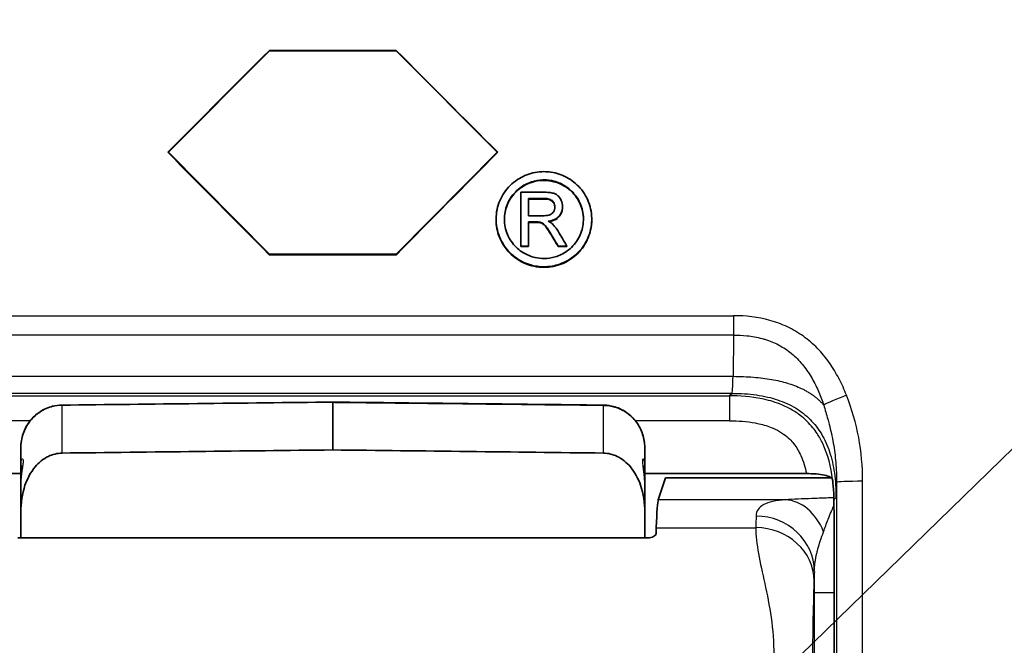
# Model space of a CAD drawing. Units: millimetres. Extents: x 65 to 4963, y 36 to 2284.
# Drawn here: x 942 to 1009, y 1135 to 1177 of the extents above; entities that cross this region are included whole.
import ezdxf

# ---------------------------------------------------------------- set-up
doc = ezdxf.new("R2010")
doc.units = ezdxf.units.MM
doc.header["$LTSCALE"] = 4.5
for name, color, linetype, lineweight in [('Symbol (ISO)', 7, 'Continuous', 18), ('Visible (ISO)', 7, 'Continuous', 35), ('Visible Narrow (ISO)', 7, 'Continuous', 25)]:
    doc.layers.add(name, color=color, linetype=linetype, lineweight=lineweight)
doc.styles.add('Note Text (TK)', font='MS PGothic.ttf')
doc.dimstyles.new('Default - Method 1b (TK)$7', dxfattribs={"dimscale": 4.5, "dimtxt": 2.5, "dimasz": 2.5, "dimexe": 1, "dimexo": 1.5, "dimgap": 1, "dimtad": 1, "dimtoh": 1, "dimrnd": 1e-08, "dimdsep": 46, "dimtxsty": 'Note Text (TK)', "dimblk": 'OPEN', "dimcen": 0.09, "dimdle": 5, "dimclrd": 100, "dimclre": 100, "dimclrt": 7, "dimadec": 1, "dimazin": 1, "dimtfac": 1, "dimtmove": 0, "dimatfit": 3, "dimldrblk": 'OPEN', "dimfxl": 1, "dimtolj": 1, "dimlwd": -1, "dimlwe": -1, "dimarcsym": 0})

# ---------------------------------------------------------------- blocks, each defined once
blk = doc.blocks.new('_Open')
at = {"color": 0, "linetype": 'ByBlock', "lineweight": -2}
for p, q in [((-1, 0.1667), (0, 0)), ((-1, -0.1667), (0, 0)), ((0, 0), (-1, 0))]:
    blk.add_line(p, q, dxfattribs=at)

msp = doc.modelspace()

# ---------------------------------------------------------------- linework, layer by layer
at = {"layer": 'Visible (ISO)'}
for p, q in [((951.772, 1168.373), (958.722, 1175.346)), ((967.421, 1175.376), (958.709, 1175.376)), ((958.709, 1175.376), (958.722, 1175.346)), ((958.722, 1175.346), (967.409, 1175.346)), ((967.421, 1175.376), (967.409, 1175.346)), ((974.359, 1168.373), (967.409, 1175.346)), ((951.727, 1168.373), (951.772, 1168.373)), ((958.709, 1161.371), (951.772, 1168.373)), ((967.421, 1161.371), (974.359, 1168.373)), ((974.403, 1168.373), (974.359, 1168.373)), ((975.987, 1165.627), (977.599, 1165.627)), ((975.987, 1161.932), (975.987, 1165.627)), ((977.618, 1165.201), (976.511, 1165.201)), ((976.511, 1164.017), (976.511, 1165.201)), ((976.511, 1165.166), (977.618, 1165.166)), ((976.511, 1164.017), (977.506, 1164.017)), ((978.844, 1164.631), (978.844, 1164.596)), ((974.282, 1163.78), (974.282, 1163.745)), ((976.511, 1161.932), (976.511, 1163.591)), ((977.047, 1163.591), (976.511, 1163.591)), ((976.511, 1163.556), (977.047, 1163.556)), ((977.305, 1163.574), (977.305, 1163.539)), ((980.854, 1163.78), (980.854, 1163.745)), ((958.697, 1161.341), (958.709, 1161.371)), ((958.697, 1161.341), (967.434, 1161.341)), ((967.421, 1161.371), (958.709, 1161.371)), ((967.434, 1161.341), (967.421, 1161.371)), ((976.511, 1161.932), (975.987, 1161.932)), ((975.987, 1161.932), (975.987, 1161.897)), ((975.987, 1161.897), (976.511, 1161.897)), ((976.511, 1161.932), (976.511, 1161.897)), ((979.149, 1161.932), (978.548, 1161.932)), ((978.548, 1161.932), (978.548, 1161.897)), ((978.548, 1161.897), (979.149, 1161.897)), ((979.149, 1161.932), (979.149, 1161.897)), ((963.065, 1151.199), (963.065, 1151.215)), ((963.065, 1147.93), (963.065, 1151.199)), ((941.634, 1148.07), (941.634, 1146.949)), ((984.496, 1148.07), (984.496, 1146.949)), ((941.634, 1145.587), (941.634, 1146.949)), ((984.496, 1145.587), (984.496, 1146.949)), ((930.536, 1146.305), (941.634, 1146.305)), ((984.496, 1146.305), (995.594, 1146.305)), ((985.926, 1146.007), (985.426, 1144.503)), ((985.926, 1146.007), (997.328, 1146.007)), ((941.634, 1145.587), (941.634, 1143.666)), ((984.496, 1145.587), (984.496, 1143.666)), ((941.634, 1141.894), (941.634, 1143.666)), ((984.496, 1141.894), (984.496, 1143.666)), ((984.697, 1141.894), (941.433, 1141.894)), ((997.512, 1138.14), (997.512, 1138.14)), ((997.512, 1129.568), (997.512, 1138.14))]:
    msp.add_line(p, q, dxfattribs=at)
for centre, major_axis, ratio, start_param, end_param in [((939.949, 1156.264), (-58.643, -58.89), 0.002447, 4.384306, 4.507716), ((986.181, 1156.264), (-58.643, 58.89), 0.002447, 4.917062, 5.040472), ((963.442, 1156.832), (-56.961, 57.433), 0.002403, 1.36608, 1.489819), ((962.688, 1156.832), (-56.961, -57.433), 0.002403, 1.651774, 1.775513), ((980.711, 1156.945), (-33.766, 57.056), 0.010271, 4.793826, 4.807566), ((980.711, 1156.911), (-33.765, 57.055), 0.010271, 4.793823, 4.807564), ((975.16, 1119.572), (204.071, -345.946), 0.062369, 1.656695, 1.659665), ((976.875, 1060.561), (19.734, 86.959), 0.070986, 6.0995, 6.106103), ((985.458, 1121.098), (-0.011, 23.438), 0.017446, 0.052342, 0.410441), ((985.666, 1095.266), (0.024, -51.609), 0.017446, 3.552037, 3.570957), ((997.417, 1138.766), (-0.005, 11.917), 0.007957, 4.659892, 4.928704)]:
    msp.add_ellipse(centre, major_axis=major_axis, ratio=ratio, start_param=start_param, end_param=end_param, dxfattribs=at)
for points, knots in [([(977.568, 1167.046), (977.364, 1167.046), (977.16, 1167.027), (976.958, 1166.989), (976.578, 1166.918), (976.213, 1166.781), (975.881, 1166.583), (975.507, 1166.361), (975.182, 1166.068), (974.923, 1165.719), (974.674, 1165.384), (974.492, 1165.004), (974.387, 1164.601), (974.28, 1164.19), (974.254, 1163.762), (974.311, 1163.341), (974.37, 1162.911), (974.514, 1162.496), (974.736, 1162.122), (974.956, 1161.749), (975.249, 1161.423), (975.598, 1161.163), (975.917, 1160.925), (976.278, 1160.746), (976.662, 1160.637), (976.957, 1160.553), (977.261, 1160.51), (977.568, 1160.51), (977.941, 1160.51), (978.312, 1160.573), (978.665, 1160.698), (979.049, 1160.833), (979.405, 1161.039), (979.714, 1161.304), (980.044, 1161.588), (980.315, 1161.935), (980.51, 1162.324), (980.698, 1162.7), (980.811, 1163.108), (980.844, 1163.527), (980.877, 1163.954), (980.826, 1164.384), (980.693, 1164.791), (980.558, 1165.202), (980.343, 1165.583), (980.059, 1165.911), (979.798, 1166.212), (979.484, 1166.463), (979.132, 1166.652), (978.796, 1166.833), (978.43, 1166.955), (978.051, 1167.011), (977.891, 1167.034), (977.729, 1167.046), (977.568, 1167.046)], [0.4601928, 0.4601928, 0.4601928, 0.4601928, 0.4874995, 0.4874995, 0.4874995, 0.5391169, 0.5391169, 0.5391169, 0.5971739, 0.5971739, 0.5971739, 0.6530938, 0.6530938, 0.6530938, 0.7100411, 0.7100411, 0.7100411, 0.7682441, 0.7682441, 0.7682441, 0.8262717, 0.8262717, 0.8262717, 0.8795418, 0.8795418, 0.8795418, 0.9203802, 0.9203802, 0.9203802, 0.9702117, 0.9702117, 0.9702117, 1.0245824, 1.0245824, 1.0245824, 1.0828291, 1.0828291, 1.0828291, 1.1391284, 1.1391284, 1.1391284, 1.1965686, 1.1965686, 1.1965686, 1.2545879, 1.2545879, 1.2545879, 1.3079144, 1.3079144, 1.3079144, 1.358975, 1.358975, 1.358975, 1.380573, 1.380573, 1.380573, 1.380573]), ([(977.568, 1166.478), (977.543, 1166.478), (977.518, 1166.478), (977.232, 1166.47), (976.973, 1166.426), (976.429, 1166.249), (976.152, 1166.103), (975.621, 1165.695), (975.383, 1165.422), (975.037, 1164.815), (974.926, 1164.49), (974.83, 1163.804), (974.85, 1163.448), (975.028, 1162.761), (975.186, 1162.436), (975.609, 1161.88), (975.864, 1161.65), (976.405, 1161.322), (976.676, 1161.212), (977.16, 1161.102), (977.363, 1161.079), (977.568, 1161.079), (977.828, 1161.079), (978.086, 1161.116), (978.628, 1161.275), (978.904, 1161.41), (979.446, 1161.797), (979.695, 1162.064), (980.062, 1162.662), (980.183, 1162.982), (980.303, 1163.663), (980.295, 1164.017), (980.142, 1164.708), (979.996, 1165.039), (979.594, 1165.608), (979.347, 1165.846), (978.815, 1166.195), (978.542, 1166.316), (978.03, 1166.449), (977.799, 1166.478), (977.568, 1166.478)], [0.3800867, 0.3800867, 0.3800867, 0.3800867, 0.3834145, 0.3834145, 0.4182156, 0.4182156, 0.4597375, 0.4597375, 0.5077072, 0.5077072, 0.5533522, 0.5533522, 0.6006253, 0.6006253, 0.6485319, 0.6485319, 0.6940308, 0.6940308, 0.7329084, 0.7329084, 0.7601478, 0.7601478, 0.7601478, 0.7948241, 0.7948241, 0.8354662, 0.8354662, 0.8838073, 0.8838073, 0.9293102, 0.9293102, 0.9763751, 0.9763751, 1.0242799, 1.0242799, 1.0696917, 1.0696917, 1.1093361, 1.1093361, 1.1402345, 1.1402345, 1.1402345, 1.1402345]), ([(974.853, 1163.763), (974.854, 1163.882), (974.863, 1164), (974.926, 1164.456), (975.037, 1164.781), (975.384, 1165.388), (975.622, 1165.661), (976.152, 1166.069), (976.43, 1166.215), (976.974, 1166.391), (977.232, 1166.435), (977.518, 1166.443), (977.543, 1166.444), (977.568, 1166.444)], [0.190824, 0.190824, 0.190824, 0.190824, 0.2068235, 0.2068235, 0.2524672, 0.2524672, 0.3004369, 0.3004369, 0.3419516, 0.3419516, 0.3767463, 0.3767463, 0.3800612, 0.3800612, 0.3800612, 0.3800612]), ([(977.568, 1166.444), (977.799, 1166.444), (978.03, 1166.414), (978.542, 1166.281), (978.815, 1166.16), (979.348, 1165.811), (979.594, 1165.573), (979.996, 1165.003), (980.142, 1164.673), (980.26, 1164.14), (980.281, 1163.951), (980.282, 1163.763)], [-0.3800867, -0.3800867, -0.3800867, -0.3800867, -0.3491797, -0.3491797, -0.3095361, -0.3095361, -0.2641233, -0.2641233, -0.2162186, -0.2162186, -0.1908286, -0.1908286, -0.1908286, -0.1908286]), ([(977.599, 1165.627), (977.747, 1165.626), (977.943, 1165.623), (978.254, 1165.554), (978.328, 1165.525), (978.432, 1165.468), (978.505, 1165.423), (978.674, 1165.24), (978.728, 1165.133), (978.817, 1164.928), (978.839, 1164.787), (978.844, 1164.631)], [0, 0, 0, 0, 0.01974615, 0.01974615, 0.03000315, 0.03000315, 0.038506, 0.038506, 0.04863787, 0.04863787, 0.0700853, 0.0700853, 0.0700853, 0.0700853]), ([(978.32, 1164.62), (978.319, 1164.663), (978.319, 1164.711), (978.285, 1164.845), (978.26, 1164.894), (978.202, 1164.991), (978.157, 1165.035), (978.062, 1165.113), (977.995, 1165.141), (977.809, 1165.198), (977.705, 1165.2), (977.618, 1165.201)], [0, 0, 0, 0, 0.0057219, 0.0057219, 0.0116309, 0.0116309, 0.0250828, 0.0250828, 0.0505408, 0.0505408, 0.1053518, 0.1053518, 0.1053518, 0.1053518]), ([(977.618, 1165.166), (977.704, 1165.165), (977.807, 1165.164), (977.991, 1165.107), (978.059, 1165.08), (978.155, 1165.002), (978.2, 1164.958), (978.261, 1164.856), (978.285, 1164.808), (978.317, 1164.686), (978.319, 1164.641), (978.32, 1164.602)], [-0.08837753, -0.08837753, -0.08837753, -0.08837753, -0.04294882, -0.04294882, -0.02210754, -0.02210754, -0.01134985, -0.01134985, -0.00576914, -0.00576914, -0.00074403, -0.00074403, -0.00074403, -0.00074403]), ([(977.506, 1164.017), (977.6, 1164.019), (977.772, 1164.021), (978.006, 1164.084), (978.059, 1164.117), (978.119, 1164.16), (978.174, 1164.202), (978.254, 1164.328), (978.278, 1164.381), (978.317, 1164.518), (978.319, 1164.568), (978.32, 1164.62)], [0, 0, 0, 0, 0.01261689, 0.01261689, 0.02072548, 0.02072548, 0.0243254, 0.0243254, 0.02645127, 0.02645127, 0.02895724, 0.02895724, 0.02895724, 0.02895724]), ([(978.844, 1164.631), (978.841, 1164.499), (978.83, 1164.372), (978.705, 1164.093), (978.635, 1164.009), (978.531, 1163.903), (978.437, 1163.819), (978.108, 1163.678), (977.985, 1163.659), (977.859, 1163.638)], [0, 0, 0, 0, 0.01777816, 0.01777816, 0.03295246, 0.03295246, 0.04688337, 0.04688337, 0.05894802, 0.05894802, 0.05894802, 0.05894802]), ([(977.911, 1163.612), (978.016, 1163.63), (978.125, 1163.652), (978.439, 1163.784), (978.536, 1163.873), (978.634, 1163.972), (978.7, 1164.051), (978.795, 1164.257), (978.811, 1164.318), (978.845, 1164.486), (978.843, 1164.563), (978.844, 1164.596)], [-0.0168089, -0.0168089, -0.0168089, -0.0168089, -0.01465474, -0.01465474, -0.01155528, -0.01155528, -0.00715621, -0.00715621, -0.00441132, -0.00441132, 0, 0, 0, 0]), ([(980.854, 1163.745), (980.854, 1163.742), (980.854, 1163.739), (980.854, 1163.736), (980.853, 1163.313), (980.769, 1162.893), (980.606, 1162.501), (980.441, 1162.102), (980.198, 1161.739), (979.892, 1161.434), (979.586, 1161.129), (979.223, 1160.888), (978.823, 1160.723), (978.425, 1160.559), (977.998, 1160.475), (977.568, 1160.475), (977.345, 1160.475), (977.124, 1160.497), (976.906, 1160.542), (976.69, 1160.586), (976.479, 1160.652), (976.276, 1160.739), (975.875, 1160.909), (975.513, 1161.157), (975.21, 1161.468), (974.908, 1161.778), (974.671, 1162.143), (974.511, 1162.544), (974.359, 1162.927), (974.282, 1163.334), (974.282, 1163.745)], [-0.230171, -0.230171, -0.230171, -0.230171, -0.2297657, -0.2297657, -0.2297657, -0.172954, -0.172954, -0.172954, -0.1151219, -0.1151219, -0.1151219, -0.0574377, -0.0574377, -0.0574377, 0, 0, 0, 0.0296327, 0.0296327, 0.0296327, 0.0590642, 0.0590642, 0.0590642, 0.1171321, 0.1171321, 0.1171321, 0.1749109, 0.1749109, 0.1749109, 0.2300403, 0.2300403, 0.2300403, 0.2300403]), ([(977.305, 1163.574), (977.29, 1163.576), (977.275, 1163.579), (977.26, 1163.581), (977.24, 1163.584), (977.221, 1163.585), (977.201, 1163.586), (977.193, 1163.587), (977.185, 1163.587), (977.176, 1163.588), (977.161, 1163.589), (977.146, 1163.59), (977.13, 1163.59), (977.103, 1163.591), (977.075, 1163.591), (977.047, 1163.591)], [0, 0, 0, 0, 0.000020435, 0.000020435, 0.000020435, 0.0000466527, 0.0000466527, 0.0000466527, 0.0000576558, 0.0000576558, 0.0000576558, 0.0000780985, 0.0000780985, 0.0000780985, 0.0001151175, 0.0001151175, 0.0001151175, 0.0001151175]), ([(977.047, 1163.556), (977.081, 1163.556), (977.104, 1163.556), (977.13, 1163.555), (977.144, 1163.555), (977.159, 1163.554), (977.177, 1163.553), (977.186, 1163.552), (977.194, 1163.552), (977.201, 1163.551), (977.227, 1163.55), (977.245, 1163.548), (977.26, 1163.546), (977.276, 1163.544), (977.289, 1163.542), (977.305, 1163.539)], [-0.008842582, -0.008842582, -0.008842582, -0.008842582, -0.006382149, -0.006382149, -0.006382149, -0.005112654, -0.005112654, -0.005112654, -0.004477794, -0.004477794, -0.004477794, -0.002269086, -0.002269086, -0.002269086, 0, 0, 0, 0]), ([(978.085, 1162.713), (977.934, 1162.962), (977.825, 1163.132), (977.655, 1163.356), (977.602, 1163.411), (977.455, 1163.526), (977.375, 1163.552), (977.305, 1163.574)], [0, 0, 0, 0, 0.0390457, 0.0390457, 0.067734, 0.067734, 0.1166842, 0.1166842, 0.1166842, 0.1166842]), ([(977.305, 1163.539), (977.375, 1163.517), (977.454, 1163.491), (977.601, 1163.377), (977.654, 1163.322), (977.825, 1163.098), (977.933, 1162.928), (978.085, 1162.678)], [-0.1174544, -0.1174544, -0.1174544, -0.1174544, -0.068239, -0.068239, -0.039209, -0.039209, 0, 0, 0, 0]), ([(977.859, 1163.638), (977.889, 1163.623), (977.919, 1163.608), (977.948, 1163.592), (977.969, 1163.581), (977.99, 1163.569), (978.01, 1163.557), (978.044, 1163.537), (978.07, 1163.519), (978.093, 1163.501), (978.112, 1163.486), (978.13, 1163.471), (978.148, 1163.456)], [0, 0, 0, 0, 0.00448767, 0.00448767, 0.00448767, 0.00765966, 0.00765966, 0.00765966, 0.01293659, 0.01293659, 0.01293659, 0.01752891, 0.01752891, 0.01752891, 0.01752891]), ([(978.148, 1163.456), (978.186, 1163.419), (978.224, 1163.381), (978.26, 1163.342), (978.292, 1163.307), (978.322, 1163.27), (978.351, 1163.233), (978.384, 1163.19), (978.417, 1163.146), (978.447, 1163.1), (978.479, 1163.052), (978.509, 1163.002), (978.539, 1162.953)], [0, 0, 0, 0, 0.0000714497, 0.0000714497, 0.0000714497, 0.0001345462, 0.0001345462, 0.0001345462, 0.0002078719, 0.0002078719, 0.0002078719, 0.0002855087, 0.0002855087, 0.0002855087, 0.0002855087]), ([(941.634, 1148.07), (941.634, 1148.397), (941.688, 1148.728), (941.898, 1149.347), (942.057, 1149.643), (942.453, 1150.154), (942.695, 1150.378), (943.226, 1150.723), (943.52, 1150.851), (944.032, 1150.978), (944.249, 1151.006), (944.465, 1151.008)], [0, 0, 0, 0, 0.0436032, 0.0436032, 0.0871616, 0.0871616, 0.1299018, 0.1299018, 0.171519, 0.171519, 0.2002948, 0.2002948, 0.2002948, 0.2002948]), ([(981.665, 1151.008), (981.702, 1151.008), (981.739, 1151.007), (981.887, 1150.999), (981.998, 1150.987), (982.41, 1150.916), (982.708, 1150.812), (983.246, 1150.519), (983.492, 1150.327), (983.913, 1149.877), (984.09, 1149.612), (984.354, 1149.04), (984.441, 1148.726), (984.49, 1148.297), (984.496, 1148.183), (984.496, 1148.07)], [0, 0, 0, 0, 0.0049282, 0.0049282, 0.0197353, 0.0197353, 0.0607312, 0.0607312, 0.1013565, 0.1013565, 0.1428304, 0.1428304, 0.1852839, 0.1852839, 0.2004158, 0.2004158, 0.2004158, 0.2004158]), ([(944.466, 1147.713), (944.158, 1147.709), (943.804, 1147.621), (943.197, 1147.329), (942.857, 1147.047), (942.326, 1146.416), (942.071, 1145.93), (941.733, 1144.945), (941.634, 1144.25), (941.634, 1143.666)], [0.0011036, 0.0011036, 0.0011036, 0.0011036, 0.041858, 0.041858, 0.0913525, 0.0913525, 0.1533333, 0.1533333, 0.2330166, 0.2330166, 0.2330166, 0.2330166]), ([(981.664, 1147.713), (981.972, 1147.709), (982.326, 1147.621), (982.933, 1147.329), (983.273, 1147.047), (983.804, 1146.416), (984.059, 1145.93), (984.397, 1144.945), (984.496, 1144.25), (984.496, 1143.666)], [-0.9783632, -0.9783632, -0.9783632, -0.9783632, -0.9376088, -0.9376088, -0.8881143, -0.8881143, -0.8261335, -0.8261335, -0.7464502, -0.7464502, -0.7464502, -0.7464502]), ([(941.634, 1145.587), (941.634, 1145.841), (941.656, 1146.092), (941.692, 1146.407), (941.703, 1146.498), (941.727, 1146.694), (941.736, 1146.79), (941.739, 1146.848), (941.738, 1146.856), (941.738, 1146.856)], [0, 0, 0, 0, 0.03484735, 0.03484735, 0.05046079, 0.05046079, 0.07289023, 0.07289023, 0.08022107, 0.08022107, 0.08022107, 0.08022107]), ([(984.392, 1146.856), (984.392, 1146.856), (984.392, 1146.854), (984.392, 1146.835), (984.393, 1146.809), (984.399, 1146.737), (984.404, 1146.688), (984.42, 1146.556), (984.43, 1146.47), (984.457, 1146.252), (984.472, 1146.112), (984.491, 1145.844), (984.496, 1145.717), (984.496, 1145.587)], [0.07961561, 0.07961561, 0.07961561, 0.07961561, 0.08404378, 0.08404378, 0.09419154, 0.09419154, 0.10613042, 0.10613042, 0.12148195, 0.12148195, 0.14239557, 0.14239557, 0.16013202, 0.16013202, 0.16013202, 0.16013202]), ([(995.594, 1146.305), (995.823, 1146.305), (996.049, 1146.295), (996.261, 1146.277), (996.476, 1146.259), (996.673, 1146.231), (996.84, 1146.196), (997.007, 1146.16), (997.141, 1146.118), (997.235, 1146.069), (997.327, 1146.021), (997.379, 1145.968), (997.387, 1145.914)], [0, 0, 0, 0, 0.0304785, 0.0304785, 0.0304785, 0.0614806, 0.0614806, 0.0614806, 0.0925617, 0.0925617, 0.0925617, 0.1229861, 0.1229861, 0.1229861, 0.1229861]), ([(997.509, 1141.323), (997.509, 1141.373), (997.508, 1141.433), (997.505, 1142.121), (997.501, 1142.946), (997.49, 1144.336), (997.487, 1144.708), (997.46, 1145.331), (997.427, 1145.641), (997.404, 1145.801)], [-0.0075296, -0.0075296, -0.0075296, -0.0075296, 0, 0, 0.09785, 0.09785, 0.1729016, 0.1729016, 0.2964697, 0.2964697, 0.2964697, 0.2964697]), ([(984.697, 1141.894), (984.773, 1141.894), (984.852, 1141.902), (984.993, 1141.935), (985.054, 1141.958), (985.156, 1142.012), (985.199, 1142.047), (985.255, 1142.119), (985.269, 1142.156), (985.27, 1142.191)], [0.08621268, 0.08621268, 0.08621268, 0.08621268, 0.09634411, 0.09634411, 0.10647555, 0.10647555, 0.11797303, 0.11797303, 0.12892961, 0.12892961, 0.12892961, 0.12892961])]:
    msp.add_open_spline(points, degree=3, knots=knots, dxfattribs=at)
for points in [[(944.465, 1151.008), (950.665, 1151.077), (956.865, 1151.146), (963.065, 1151.215)], [(963.065, 1151.215), (969.265, 1151.146), (975.465, 1151.077), (981.665, 1151.008)], [(944.466, 1147.713), (950.666, 1147.786), (956.866, 1147.858), (963.065, 1147.93)], [(981.664, 1147.713), (975.464, 1147.786), (969.265, 1147.858), (963.065, 1147.93)]]:
    msp.add_open_spline(points, degree=3, dxfattribs=at)
at = {"layer": 'Visible Narrow (ISO)'}
for p, q in [((977.618, 1165.201), (977.618, 1165.166)), ((977.047, 1163.591), (977.047, 1163.556)), ((978.085, 1162.713), (978.085, 1162.678)), ((935.549, 1157.149), (990.582, 1157.149)), ((990.582, 1157.149), (990.582, 1155.822)), ((990.582, 1155.822), (935.549, 1155.822)), ((990.582, 1155.822), (990.56, 1152.985)), ((935.57, 1152.985), (990.56, 1152.985)), ((990.491, 1151.816), (935.639, 1151.816)), ((990.491, 1151.816), (990.321, 1151.645)), ((935.809, 1151.645), (990.321, 1151.645)), ((990.321, 1151.645), (990.321, 1149.931)), ((944.466, 1147.713), (944.466, 1150.991)), ((981.664, 1147.713), (981.664, 1150.991)), ((942.28, 1149.931), (935.809, 1149.931)), ((990.321, 1149.931), (983.85, 1149.931)), ((994.162, 1144.503), (985.426, 1144.503)), ((997.498, 1144.535), (997.635, 1144.672)), ((985.285, 1142.589), (992.128, 1142.589)), ((996.142, 1138.14), (996.142, 1129.568)), ((996.142, 1138.14), (997.512, 1138.14)), ((997.512, 1129.568), (997.512, 1138.14))]:
    msp.add_line(p, q, dxfattribs=at)
for centre, major_axis, ratio, start_param, end_param in [((990.496, 1154.795), (0.006, 2.98), 0.028392, 3.15064, 4.059522), ((998.349, 1151.57), (-1.664, -0.648), 0.060941, 4.688681, 5.905822), ((944.471, 1150.437), (-0.006, 0.571), 0.008726, 6.039716, 6.283185), ((981.659, 1150.437), (0.006, 0.571), 0.008726, 0, 0.243469), ((942.663, 1146.949), (-1.029, 0), 0.939646, 0, 0.394576), ((983.468, 1146.949), (1.029, 0), 0.939646, 5.888609, 6.283185), ((999.46, 1145.698), (-1.786, -0.001), 0.044868, 4.712371, 6.274445), ((997.639, 1154.157), (-0.005, -9.485), 0.009078, 0.009036, 0.469715), ((994.162, 1140.508), (-0.234, 3.994), 0.744161, 5.135941, 6.204758), ((997.397, 1138.14), (0, 13.216), 0.008727, 4.955669, 5.217469), ((992.195, 1121.103), (0, 23.432), 0.007237, 0.314674, 0.410497), ((992.143, 1139.581), (3.999, -0.107), 0.950862, 0.028207, 1.596284), ((992.128, 1138.921), (4, -0.08), 0.91689, 0.021865, 1.589179), ((996.196, 1121.103), (0, 19.432), 0.008727, 0.314664, 0.410492), ((996.198, 1138.52), (0.003, 7.258), 0.007674, 1.424125, 1.623152)]:
    msp.add_ellipse(centre, major_axis=major_axis, ratio=ratio, start_param=start_param, end_param=end_param, dxfattribs=at)
for points, knots in [([(998.349, 1151.687), (998.202, 1152.069), (998.036, 1152.443), (997.84, 1152.821), (997.833, 1152.835), (997.634, 1153.215), (997.419, 1153.571), (997.174, 1153.919), (997.167, 1153.93), (996.919, 1154.278), (996.656, 1154.597), (996.36, 1154.901), (996.353, 1154.908), (996.054, 1155.213), (995.733, 1155.49), (995.049, 1155.982), (994.683, 1156.197), (993.912, 1156.563), (993.505, 1156.713), (992.279, 1157.054), (991.439, 1157.149), (990.582, 1157.149)], [0.000000209, 0.000000209, 0.000000209, 0.000000209, 0.000545859, 0.000545859, 0.000568251, 0.000568251, 0.001118753, 0.001118753, 0.001136502, 0.001136502, 0.001691146, 0.001691146, 0.001704754, 0.001704754, 0.002262974, 0.002262974, 0.002834242, 0.002834242, 0.003405026, 0.003405026, 0.00454601, 0.00454601, 0.00454601, 0.00454601]), ([(990.582, 1155.822), (990.891, 1155.823), (991.204, 1155.808), (991.513, 1155.774), (991.556, 1155.77), (991.599, 1155.765), (991.642, 1155.759), (991.992, 1155.715), (992.338, 1155.647), (992.679, 1155.547), (992.702, 1155.54), (992.725, 1155.533), (992.747, 1155.527), (993.065, 1155.43), (993.38, 1155.303), (993.673, 1155.15), (993.69, 1155.141), (993.707, 1155.132), (993.724, 1155.123), (994.02, 1154.966), (994.297, 1154.781), (994.556, 1154.569), (994.564, 1154.562), (994.573, 1154.555), (994.581, 1154.548), (994.845, 1154.33), (995.091, 1154.081), (995.31, 1153.817), (995.536, 1153.545), (995.737, 1153.255), (995.918, 1152.952), (996.1, 1152.647), (996.262, 1152.327), (996.406, 1152.001), (996.536, 1151.705), (996.654, 1151.4), (996.757, 1151.096), (996.767, 1151.066), (996.778, 1151.036), (996.788, 1151.006)], [-0.00000006, -0.00000006, -0.00000006, -0.00000006, 0.000412135, 0.000412135, 0.000412135, 0.000469932, 0.000469932, 0.000469932, 0.000939924, 0.000939924, 0.000939924, 0.000971129, 0.000971129, 0.000971129, 0.001409915, 0.001409915, 0.001409915, 0.001435306, 0.001435306, 0.001435306, 0.001879907, 0.001879907, 0.001879907, 0.001894651, 0.001894651, 0.001894651, 0.002349899, 0.002349899, 0.002349899, 0.002818746, 0.002818746, 0.002818746, 0.003289883, 0.003289883, 0.003289883, 0.003717643, 0.003717643, 0.003717643, 0.003759875, 0.003759875, 0.003759875, 0.003759875]), ([(963.065, 1151.199), (962.684, 1151.195), (962.303, 1151.191), (960.398, 1151.17), (958.875, 1151.153), (957.351, 1151.136), (953.056, 1151.088), (948.761, 1151.04), (944.466, 1150.991)], [0, 0, 0, 0, 0.000508, 0.000508, 0.00254, 0.00254, 0.00254, 0.008266929, 0.008266929, 0.008266929, 0.008266929]), ([(963.065, 1151.199), (963.446, 1151.195), (963.827, 1151.191), (965.732, 1151.17), (967.256, 1151.153), (968.78, 1151.136), (973.074, 1151.088), (977.369, 1151.04), (981.664, 1150.991)], [0, 0, 0, 0, 0.000508, 0.000508, 0.00254, 0.00254, 0.00254, 0.008266929, 0.008266929, 0.008266929, 0.008266929]), ([(997.387, 1145.914), (997.288, 1146.762), (997.085, 1147.602), (996.723, 1148.365), (996.61, 1148.602), (996.48, 1148.835), (996.333, 1149.056), (996.245, 1149.19), (996.15, 1149.32), (996.05, 1149.445), (995.786, 1149.775), (995.484, 1150.068), (995.145, 1150.323), (994.925, 1150.49), (994.69, 1150.639), (994.446, 1150.771), (994.315, 1150.841), (994.182, 1150.906), (994.047, 1150.966), (993.66, 1151.139), (993.252, 1151.273), (992.84, 1151.373), (992.085, 1151.556), (991.317, 1151.631), (990.541, 1151.644), (990.468, 1151.645), (990.395, 1151.645), (990.321, 1151.645)], [0, 0, 0, 0, 0.001135128, 0.001135128, 0.001135128, 0.001488621, 0.001488621, 0.001488621, 0.001702692, 0.001702692, 0.001702692, 0.002270256, 0.002270256, 0.002270256, 0.002640005, 0.002640005, 0.002640005, 0.002837821, 0.002837821, 0.002837821, 0.003405385, 0.003405385, 0.003405385, 0.004442599, 0.004442599, 0.004442599, 0.004540513, 0.004540513, 0.004540513, 0.004540513]), ([(999.46, 1145.779), (999.459, 1146.799), (999.376, 1147.803), (999.008, 1149.772), (998.717, 1150.736), (998.349, 1151.687)], [0, 0, 0, 0, 0.001337637, 0.001337637, 0.002675275, 0.002675275, 0.002675275, 0.002675275]), ([(944.466, 1150.991), (944.199, 1150.989), (943.933, 1150.947), (943.574, 1150.838), (943.469, 1150.799), (943.217, 1150.689), (943.07, 1150.609), (942.913, 1150.504), (942.894, 1150.491), (942.722, 1150.37), (942.58, 1150.249), (942.336, 1149.994), (942.231, 1149.863), (942.126, 1149.707), (942.113, 1149.688), (942, 1149.512), (941.914, 1149.345), (941.745, 1148.919), (941.68, 1148.658), (941.64, 1148.284), (941.634, 1148.177), (941.634, 1148.07)], [0, 0, 0, 0, 0.00035531, 0.00035531, 0.000504418, 0.000504418, 0.000726006, 0.000726006, 0.000756628, 0.000756628, 0.001008837, 0.001008837, 0.00123058, 0.00123058, 0.001261046, 0.001261046, 0.001513255, 0.001513255, 0.001874475, 0.001874475, 0.002017673, 0.002017673, 0.002017673, 0.002017673]), ([(981.664, 1150.991), (981.931, 1150.989), (982.197, 1150.947), (982.557, 1150.838), (982.661, 1150.799), (982.913, 1150.689), (983.06, 1150.609), (983.217, 1150.504), (983.236, 1150.491), (983.409, 1150.37), (983.55, 1150.249), (983.795, 1149.994), (983.9, 1149.863), (984.005, 1149.707), (984.017, 1149.688), (984.13, 1149.512), (984.216, 1149.345), (984.386, 1148.919), (984.45, 1148.658), (984.491, 1148.284), (984.496, 1148.177), (984.496, 1148.07)], [0, 0, 0, 0, 0.00035531, 0.00035531, 0.000504418, 0.000504418, 0.000726006, 0.000726006, 0.000756628, 0.000756628, 0.001008837, 0.001008837, 0.00123058, 0.00123058, 0.001261046, 0.001261046, 0.001513255, 0.001513255, 0.001874475, 0.001874475, 0.002017673, 0.002017673, 0.002017673, 0.002017673]), ([(996.788, 1151.006), (996.883, 1150.69), (996.979, 1150.369), (997.068, 1150.047), (997.099, 1149.934), (997.129, 1149.822), (997.158, 1149.709), (997.27, 1149.274), (997.368, 1148.836), (997.445, 1148.394), (997.522, 1147.953), (997.58, 1147.507), (997.618, 1147.058), (997.637, 1146.833), (997.651, 1146.609), (997.66, 1146.383), (997.665, 1146.269), (997.668, 1146.154), (997.67, 1146.039), (997.671, 1146.011), (997.671, 1145.982), (997.672, 1145.954), (997.672, 1145.932), (997.672, 1145.911), (997.673, 1145.89), (997.673, 1145.826), (997.674, 1145.762), (997.674, 1145.699)], [-0.00000006, -0.00000006, -0.00000006, -0.00000006, 0.000443924, 0.000443924, 0.000443924, 0.000598861, 0.000598861, 0.000598861, 0.001197781, 0.001197781, 0.001197781, 0.001796702, 0.001796702, 0.001796702, 0.002095315, 0.002095315, 0.002095315, 0.002245892, 0.002245892, 0.002245892, 0.002283325, 0.002283325, 0.002283325, 0.002311399, 0.002311399, 0.002311399, 0.002395517, 0.002395517, 0.002395517, 0.002395517]), ([(990.321, 1149.931), (990.914, 1149.931), (991.501, 1149.892), (992.132, 1149.773), (992.185, 1149.763), (992.553, 1149.685), (992.867, 1149.596), (993.366, 1149.398), (993.56, 1149.306), (993.84, 1149.143), (993.932, 1149.085), (994.175, 1148.913), (994.318, 1148.794), (994.546, 1148.569), (994.636, 1148.469), (994.819, 1148.238), (994.912, 1148.104), (995.078, 1147.826), (995.151, 1147.683), (995.392, 1147.145), (995.512, 1146.728), (995.594, 1146.305)], [0, 0, 0, 0, 0.000783509, 0.000783509, 0.000855229, 0.000855229, 0.001283289, 0.001283289, 0.001567018, 0.001567018, 0.00171073, 0.00171073, 0.001958772, 0.001958772, 0.002138023, 0.002138023, 0.002350527, 0.002350527, 0.00256567, 0.00256567, 0.003134036, 0.003134036, 0.003134036, 0.003134036]), ([(941.634, 1146.949), (941.634, 1147.122), (941.672, 1147.247), (941.756, 1147.343), (941.797, 1147.304), (941.797, 1147.092), (941.788, 1146.994), (941.756, 1146.768), (941.735, 1146.64), (941.672, 1146.221), (941.634, 1145.909), (941.634, 1145.587)], [0, 0, 0, 0, 0.000422662, 0.000422662, 0.000845324, 0.000845324, 0.001056655, 0.001056655, 0.001267986, 0.001267986, 0.001690648, 0.001690648, 0.001690648, 0.001690648]), ([(984.496, 1146.949), (984.496, 1147.122), (984.458, 1147.247), (984.374, 1147.343), (984.333, 1147.304), (984.333, 1147.092), (984.343, 1146.994), (984.374, 1146.768), (984.395, 1146.64), (984.458, 1146.221), (984.496, 1145.909), (984.496, 1145.587)], [0, 0, 0, 0, 0.000422662, 0.000422662, 0.000845324, 0.000845324, 0.001056655, 0.001056655, 0.001267986, 0.001267986, 0.001690648, 0.001690648, 0.001690648, 0.001690648]), ([(999.461, 1127.002), (999.462, 1130.131), (999.462, 1133.263), (999.462, 1139.522), (999.461, 1142.651), (999.46, 1145.779)], [-0.00000006, -0.00000006, -0.00000006, -0.00000006, 0.004174959, 0.004174959, 0.008349871, 0.008349871, 0.008349871, 0.008349871]), ([(997.674, 1145.699), (997.676, 1140.075), (997.677, 1134.451), (997.675, 1128.233), (997.675, 1127.641), (997.675, 1127.049)], [0, 0, 0, 0, 0.007499535, 0.007499535, 0.008288715, 0.008288715, 0.008288715, 0.008288715]), ([(994.162, 1144.503), (993.834, 1144.48), (993.542, 1144.443), (993.043, 1144.334), (992.834, 1144.262), (992.494, 1144.079), (992.365, 1143.967), (992.192, 1143.706), (992.147, 1143.556), (992.143, 1143.385)], [0, 0, 0, 0, 0.000734572, 0.000734572, 0.001469145, 0.001469145, 0.002203717, 0.002203717, 0.002938289, 0.002938289, 0.002938289, 0.002938289]), ([(997.486, 1144.644), (997.315, 1144.638), (997.144, 1144.632), (996.974, 1144.626), (996.635, 1144.614), (996.301, 1144.602), (995.975, 1144.589), (995.322, 1144.563), (994.708, 1144.535), (994.162, 1144.503)], [0.000260549, 0.000260549, 0.000260549, 0.000260549, 0.00053399, 0.00053399, 0.00053399, 0.001078217, 0.001078217, 0.001078217, 0.002166614, 0.002166614, 0.002166614, 0.002166614]), ([(996.776, 1142.308), (996.826, 1142.445), (996.875, 1142.581), (996.982, 1142.868), (997.039, 1143.019), (997.101, 1143.178), (997.107, 1143.195), (997.182, 1143.386), (997.249, 1143.549), (997.325, 1143.725), (997.337, 1143.752), (997.374, 1143.835), (997.399, 1143.89), (997.447, 1143.989), (997.47, 1144.034), (997.492, 1144.077)], [0, 0, 0, 0, 0.00028281, 0.00028281, 0.000622205, 0.000622205, 0.000661893, 0.000661893, 0.001081586, 0.001081586, 0.001157564, 0.001157564, 0.001323786, 0.001323786, 0.001474245, 0.001474245, 0.001474245, 0.001474245]), ([(992.128, 1142.589), (992.108, 1141.502), (992.423, 1140.215), (993.056, 1137.276), (993.373, 1135.624), (993.356, 1133.813)], [0, 0, 0, 0, 0.5, 0.5, 1, 1, 1, 1]), ([(996.143, 1139.581), (996.145, 1139.774), (996.159, 1139.962), (996.184, 1140.148), (996.185, 1140.159), (996.186, 1140.17), (996.188, 1140.181), (996.218, 1140.399), (996.261, 1140.616), (996.313, 1140.829), (996.322, 1140.867), (996.331, 1140.905), (996.341, 1140.943), (996.346, 1140.962), (996.351, 1140.981), (996.356, 1141), (996.403, 1141.181), (996.455, 1141.359), (996.509, 1141.533), (996.524, 1141.58), (996.539, 1141.626), (996.554, 1141.672), (996.625, 1141.891), (996.7, 1142.103), (996.776, 1142.308)], [0.00000006, 0.00000006, 0.00000006, 0.00000006, 0.000334463, 0.000334463, 0.000334463, 0.000354282, 0.000354282, 0.000354282, 0.000744479, 0.000744479, 0.000744479, 0.00081448, 0.00081448, 0.00081448, 0.000849839, 0.000849839, 0.000849839, 0.001184953, 0.001184953, 0.001184953, 0.001274759, 0.001274759, 0.001274759, 0.001699679, 0.001699679, 0.001699679, 0.001699679]), ([(996.01, 1131.831), (996.027, 1133.554), (996.047, 1134.852), (996.087, 1137.034), (996.108, 1137.921), (996.128, 1138.921)], [0, 0, 0, 0, 0.5, 0.5, 1, 1, 1, 1])]:
    msp.add_open_spline(points, degree=3, knots=knots, dxfattribs=at)
for points in [[(990.56, 1152.985), (995.145, 1152.965), (996.788, 1151.006)], [(990.491, 1151.816), (997.634, 1151.815), (997.635, 1144.672)]]:
    msp.add_open_spline(points, degree=2, dxfattribs=at)

# ---------------------------------------------------------------- leaders
at = {"layer": 'Symbol (ISO)', "color": 100, "annotation_type": 0, "has_hookline": 1, "hookline_direction": 0, "text_width": 30.81}
msp.add_leader([(965.371, 1104.846), (1042.37, 1179.736), (1053.62, 1179.736)], dimstyle='Default - Method 1b (TK)$7', override={"dimgap": 0, "dimtad": 1}, dxfattribs=at)

doc.saveas('drawing.dxf')
